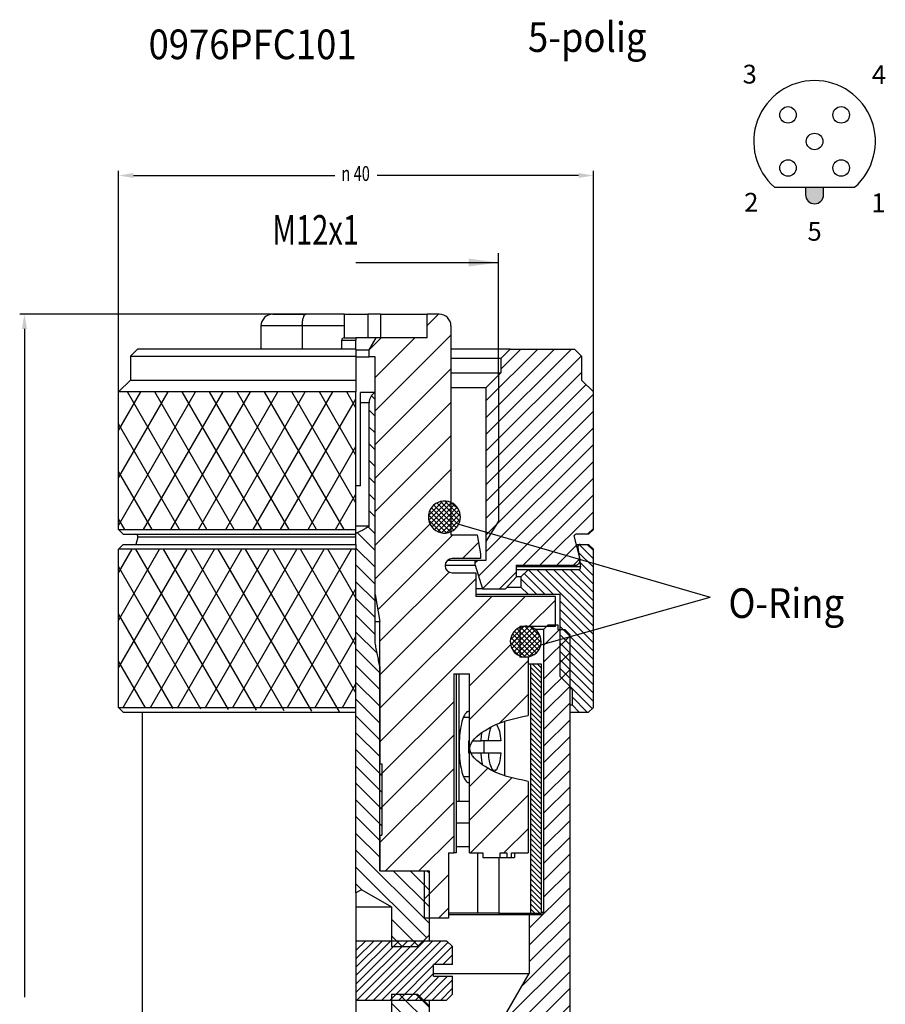
# Model space of a CAD drawing. Units: inches. Extents: x -204 to 6, y 22 to 286.
# Drawn here: x -122 to -49, y 203 to 286 of the extents above; entities that cross this region are included whole.
import ezdxf

# ---------------------------------------------------------------- set-up
doc = ezdxf.new("R2010")
doc.units = ezdxf.units.IN
doc.linetypes.add('DASHED', pattern=[15, 7, -8])
doc.layers.add('1', color=7, linetype='Continuous')
doc.styles.add('CONVERTER_1', font='txt.shx', dxfattribs={"width": 0.9})
doc.styles.add('CONVERTER_2', font='txt.shx', dxfattribs={"width": 0.72})
pattern_1 = [(315, (0, 0), (0.10606602, 0.10606602), [])]
pattern_2 = [(45, (0, 0), (-0.7071068, 0.7071068), [])]
pattern_3 = [(315, (0, 0), (0.3535534, 0.3535534), [])]

# ---------------------------------------------------------------- blocks, each defined once
blk = doc.blocks.new('O-RING-0621C08', base_point=(-42.95, 121.326))
at = {"linetype": 'Continuous'}
h = blk.add_hatch(dxfattribs=at)
h.set_pattern_fill('_USER', color=2, scale=0.15, angle=315, pattern_type=0)
h.set_pattern_definition(pattern_1)
edge = h.paths.add_edge_path()
edge.add_arc((-39.509, 116.967), 0.65, 270, 445.7392)
edge.add_arc((-39.509, 116.967), 0.65, 85.7392, 270)
at = {"color": 2, "linetype": 'DASHED'}
for p, q in [((-46.659, 117.615), (-46.659, 117.617)), ((-46.659, 117.472), (-46.659, 117.615)), ((-46.659, 117.272), (-46.659, 117.472)), ((-46.659, 116.915), (-46.659, 117.272)), ((-46.659, 116.317), (-46.659, 116.915))]:
    blk.add_line(p, q, dxfattribs=at)
at = {"color": 2, "linetype": 'Continuous'}
blk.add_line((-39.509, 116.317), (-39.759, 116.317), dxfattribs=at)
for start, end in [(85.7392, -90), (-90, 85.7392)]:
    blk.add_arc((-39.509, 116.967), 0.65, start, end, dxfattribs=at)
blk = doc.blocks.new('O-RING-062C12__5', base_point=(-44.657, 124.892))
at = {"linetype": 'Continuous'}
h = blk.add_hatch(dxfattribs=at)
h.set_pattern_fill('_USER', color=2, scale=0.15, angle=315, pattern_type=0)
h.set_pattern_definition(pattern_1)
edge = h.paths.add_edge_path()
edge.add_arc((-42.934, 122.215), 0.675, 294.0421, 425.9579)
edge.add_arc((-42.934, 122.215), 0.675, 65.9579, 294.0421)
at = {"color": 2, "linetype": 'DASHED'}
for p, q in [((-46.659, 121.765), (-46.659, 122.89)), ((-46.659, 121.689), (-46.659, 121.765)), ((-46.659, 121.552), (-46.659, 121.689)), ((-46.659, 121.54), (-46.659, 121.552))]:
    blk.add_line(p, q, dxfattribs=at)
at = {"color": 2, "linetype": 'Continuous'}
for start, end in [(65.9579, -65.9579), (-65.9579, 65.9579)]:
    blk.add_arc((-42.934, 122.215), 0.675, start, end, dxfattribs=at)
blk = doc.blocks.new('GEWINDESTIFT-0631C03-5', base_point=(-44.752, 106.272))
at = {"linetype": 'Continuous'}
h = blk.add_hatch(dxfattribs=at)
h.set_pattern_fill('_USER', color=2, scale=0.25, angle=45, pattern_type=0)
h.set_pattern_definition([(45, (0, 0), (-0.1767767, 0.1767767), [])])
h.paths.add_polyline_path([(-42.594, 104.115), (-42.594, 103.365), (-43.394, 103.365), (-43.394, 102.865), (-42.594, 102.865), (-42.594, 102.115), (-42.844, 101.865), (-46.659, 101.865), (-46.659, 104.365), (-42.844, 104.365)])
at = {"color": 2, "linetype": 'Continuous'}
for p, q in [((-46.659, 104.365), (-42.844, 104.365)), ((-42.594, 104.115), (-42.844, 104.365)), ((-42.594, 103.365), (-42.594, 104.115)), ((-42.594, 103.365), (-43.394, 103.365)), ((-43.394, 102.865), (-43.394, 103.365)), ((-43.394, 102.865), (-42.594, 102.865)), ((-42.594, 102.115), (-42.594, 102.865)), ((-42.594, 102.115), (-42.844, 101.865)), ((-46.659, 101.865), (-42.844, 101.865))]:
    blk.add_line(p, q, dxfattribs=at)
at = {"color": 2, "linetype": 'DASHED'}
blk.add_line((-46.659, 104.365), (-46.659, 101.865), dxfattribs=at)
blk = doc.blocks.new('GEWINDESTIFT-0621C10-3', base_point=(-41.588, 114.328))
at = {"color": 2, "linetype": 'Continuous'}
for p, q in [((-42.134, 113.782), (-41.871, 113.782)), ((-41.918, 112.782), (-41.871, 112.782)), ((-41.761, 112.782), (-41.388, 112.782)), ((-41.264, 112.782), (-41.388, 112.782)), ((-41.079, 112.782), (-41.264, 112.782)), ((-40.561, 112.782), (-41.079, 112.782)), ((-41.918, 112.282), (-41.871, 112.282)), ((-41.832, 112.282), (-41.388, 112.282)), ((-41.388, 112.282), (-41.264, 112.282)), ((-41.264, 112.282), (-41.079, 112.282)), ((-41.079, 112.282), (-40.561, 112.282)), ((-42.134, 111.282), (-41.871, 111.282)), ((-40.746, 111.571), (-40.809, 111.503))]:
    blk.add_line(p, q, dxfattribs=at)
for centre, start, end in [((-37.335, 112.532), 176.8776, -176.8776), ((-45.847, 112.532), -3.1224, 3.1224)]:
    blk.add_arc(centre, 4.59, start, end, dxfattribs=at)
for points in [[(-41.079, 112.782), (-41.039, 113.105), (-40.972, 113.355)], [(-40.722, 113.462), (-40.62, 113.195), (-40.561, 112.782)], [(-41.388, 112.782), (-41.374, 112.972), (-41.351, 113.151)], [(-41.324, 111.762), (-41.364, 112.007), (-41.388, 112.282)], [(-40.746, 111.571), (-40.852, 111.539), (-40.952, 111.663), (-41.032, 111.925), (-41.079, 112.282)], [(-40.561, 112.282), (-40.628, 111.835), (-40.746, 111.571)]]:
    blk.add_spline(points, degree=3, dxfattribs=at)
blk = doc.blocks.new('0621C20-ISOLIERH_LSE-22_09_03', base_point=(-42.759, 119.927))
at = {"linetype": 'Continuous'}
h = blk.add_hatch(dxfattribs=at)
h.set_pattern_fill('_USER', color=2, scale=0.15, angle=315, pattern_type=0)
h.set_pattern_definition(pattern_1)
h.paths.add_polyline_path([(-38.859, 116.027), (-39.309, 116.027), (-39.309, 105.527), (-38.859, 105.527)])
at = {"color": 2, "linetype": 'DASHED'}
for p, q in [((-46.659, 115.915), (-46.659, 116.027)), ((-46.659, 115.615), (-46.659, 115.915)), ((-46.659, 114.197), (-46.659, 115.615)), ((-46.659, 113.997), (-46.659, 114.197)), ((-46.66, 112.465), (-46.659, 113.85)), ((-46.659, 113.85), (-46.659, 113.997)), ((-46.659, 111.815), (-46.66, 112.465)), ((-46.659, 111.08), (-46.659, 111.815)), ((-46.659, 108.815), (-46.659, 111.08)), ((-46.659, 108.065), (-46.659, 108.815)), ((-46.659, 107.865), (-46.659, 108.065)), ((-46.659, 107.315), (-46.659, 107.865)), ((-46.659, 106.382), (-46.659, 107.315)), ((-46.659, 106.382), (-46.659, 105.527))]:
    blk.add_line(p, q, dxfattribs=at)
at = {"color": 2, "linetype": 'Continuous'}
for p, q in [((-39.409, 116.027), (-39.309, 116.027)), ((-39.309, 116.027), (-39.309, 105.527)), ((-39.309, 116.027), (-38.859, 116.027)), ((-38.859, 116.027), (-38.859, 105.527)), ((-41.871, 108.327), (-42.437, 108.327)), ((-41.533, 105.527), (-41.533, 108.065)), ((-40.645, 107.865), (-40.645, 105.527)), ((-41.533, 105.527), (-42.761, 105.527)), ((-40.645, 105.527), (-41.533, 105.527)), ((-40.645, 105.527), (-39.309, 105.527)), ((-39.309, 105.527), (-38.859, 105.527))]:
    blk.add_line(p, q, dxfattribs=at)
blk = doc.blocks.new('KONTAKTBUCHSE-0621C02-4__2', base_point=(-42.313, 115.615))
at = {"color": 2, "linetype": 'Continuous'}
for p, q in [((-42.313, 112.532), (-42.313, 115.615)), ((-42.313, 110.232), (-42.313, 112.532)), ((-42.313, 110.232), (-42.437, 110.232)), ((-41.871, 110.232), (-42.313, 110.232))]:
    blk.add_line(p, q, dxfattribs=at)
for points in [[(-42.023, 113.973), (-42.14, 113.767), (-42.232, 113.433), (-42.292, 113.007), (-42.313, 112.532)], [(-41.871, 114.024), (-41.947, 114.026), (-42.023, 113.973)], [(-42.313, 112.532), (-42.292, 112.056), (-42.232, 111.63), (-42.14, 111.297), (-42.023, 111.091)], [(-42.023, 111.091), (-41.947, 111.038), (-41.871, 111.04)]]:
    blk.add_spline(points, degree=3, dxfattribs=at)
blk = doc.blocks.new('KONTAKTBUCHSE-0621C02-5__3', base_point=(-46.164, 127.776))
at = {"linetype": 'Continuous'}
h = blk.add_hatch(dxfattribs=at)
h.set_pattern_fill('_USER', color=2, scale=0.5, angle=315, pattern_type=0)
h.set_pattern_definition(pattern_3)
edge = h.paths.add_edge_path()
edge.add_line((-46.66, 112.465), (-46.659, 113.85))
edge.add_line((-46.659, 113.85), (-46.659, 113.997))
edge.add_line((-46.659, 113.997), (-46.659, 114.197))
edge.add_line((-46.659, 114.197), (-46.659, 115.615))
edge.add_line((-46.659, 115.615), (-46.659, 115.915))
edge.add_line((-46.659, 115.915), (-46.659, 116.027))
edge.add_line((-46.659, 116.027), (-46.659, 116.315))
edge.add_line((-46.659, 116.315), (-46.659, 116.317))
edge.add_line((-46.659, 116.317), (-46.659, 116.915))
edge.add_line((-46.659, 116.915), (-46.659, 117.272))
edge.add_line((-46.659, 117.272), (-46.659, 117.472))
edge.add_line((-46.659, 117.472), (-46.659, 117.615))
edge.add_line((-46.659, 117.615), (-46.659, 117.617))
edge.add_line((-46.659, 117.617), (-46.659, 117.672))
edge.add_line((-46.659, 117.672), (-46.659, 118.865))
edge.add_line((-46.659, 118.865), (-46.659, 118.965))
edge.add_line((-46.659, 118.965), (-46.659, 119.188))
edge.add_line((-46.659, 119.188), (-46.659, 119.688))
edge.add_line((-46.659, 119.688), (-46.659, 119.865))
edge.add_line((-46.659, 119.865), (-46.659, 120.188))
edge.add_line((-46.659, 120.188), (-46.659, 120.44))
edge.add_line((-46.659, 120.44), (-46.659, 120.465))
edge.add_line((-46.659, 120.465), (-46.659, 120.665))
edge.add_line((-46.659, 120.665), (-46.659, 120.863))
edge.add_line((-46.659, 120.863), (-46.659, 120.949))
edge.add_line((-46.659, 120.949), (-46.659, 121.063))
edge.add_line((-46.659, 121.063), (-46.659, 121.363))
edge.add_line((-46.659, 121.363), (-46.659, 121.465))
edge.add_line((-46.659, 121.465), (-46.659, 121.489))
edge.add_line((-46.659, 121.489), (-46.659, 121.52))
edge.add_line((-46.659, 121.52), (-46.659, 121.54))
edge.add_line((-46.659, 121.54), (-46.659, 121.552))
edge.add_spline(control_points=[(-46.659, 121.552), (-46.651, 121.552), (-46.633, 121.551), (-46.603, 121.56), (-46.562, 121.576), (-46.512, 121.602), (-46.448, 121.637), (-46.364, 121.683), (-46.247, 121.75), (-46.157, 121.802), (-46.104, 121.832)], knot_values=[0, 0, 0, 0, 0.024595, 0.052248, 0.094414, 0.1563, 0.222086, 0.312691, 0.44284, 0.625384, 0.625384, 0.625384, 0.625384], degree=3, periodic=0)
edge.add_line((-46.104, 121.832), (-46.104, 127.032))
edge.add_arc((-45.604, 127.031), 0.5, 119.8812, 179.9615, ccw=False)
edge.add_line((-45.853, 127.465), (-45.853, 116.915))
edge.add_spline(control_points=[(-45.853, 116.915), (-45.837, 116.834), (-45.803, 116.667), (-45.754, 116.419), (-45.703, 116.167), (-45.67, 116), (-45.653, 115.915)], knot_values=[0, 0, 0, 0, 0.247428, 0.509953, 0.758181, 1.019906, 1.019906, 1.019906, 1.019906], degree=3, periodic=0)
edge.add_line((-45.653, 115.915), (-45.653, 111.815))
edge.add_line((-45.653, 111.815), (-45.567, 111.815))
edge.add_line((-45.567, 111.815), (-45.567, 108.815))
edge.add_line((-45.567, 108.815), (-45.653, 108.815))
edge.add_line((-45.653, 108.815), (-45.653, 107.315))
edge.add_line((-45.653, 107.315), (-45.649, 107.315))
edge.add_line((-45.649, 107.315), (-43.862, 107.315))
edge.add_line((-43.862, 107.315), (-43.771, 107.315))
edge.add_line((-43.771, 107.315), (-43.569, 107.315))
edge.add_line((-43.569, 107.315), (-43.569, 105.315))
edge.add_line((-43.569, 105.315), (-43.569, 104.615))
edge.add_line((-43.569, 104.615), (-44.069, 104.115))
edge.add_line((-44.069, 104.115), (-45.169, 104.115))
edge.add_line((-45.169, 104.115), (-45.169, 105.799))
edge.add_line((-45.169, 105.799), (-46.409, 106.515))
edge.add_line((-46.409, 106.515), (-46.429, 106.515))
edge.add_line((-46.429, 106.515), (-46.659, 106.382))
edge.add_line((-46.659, 106.382), (-46.659, 107.315))
edge.add_line((-46.659, 107.315), (-46.659, 107.865))
edge.add_line((-46.659, 107.865), (-46.659, 108.065))
edge.add_line((-46.659, 108.065), (-46.659, 108.815))
edge.add_line((-46.659, 108.815), (-46.659, 111.08))
edge.add_line((-46.659, 111.08), (-46.659, 111.815))
edge.add_line((-46.659, 111.815), (-46.66, 112.465))
h = blk.add_hatch(dxfattribs=at)
h.set_pattern_fill('_USER', color=2, scale=0.5, angle=315, pattern_type=0)
h.set_pattern_definition(pattern_3)
h.paths.add_polyline_path([(-44.069, 102.115), (-45.169, 102.115), (-45.169, 101.334), (-44.869, 100.815), (-43.569, 100.815), (-43.569, 101.615)])
at = {"color": 2, "linetype": 'Continuous'}
for p, q in [((-46.475, 127.032), (-46.475, 127.465)), ((-45.853, 127.465), (-46.475, 127.465)), ((-45.853, 116.915), (-45.853, 127.465)), ((-46.104, 127.032), (-46.475, 127.032)), ((-46.475, 123.532), (-46.475, 127.032)), ((-46.104, 121.832), (-46.104, 127.032)), ((-46.475, 123.532), (-46.659, 123.532)), ((-46.104, 121.832), (-46.659, 121.832)), ((-45.653, 115.915), (-45.653, 111.815)), ((-45.653, 111.815), (-45.567, 111.815)), ((-45.567, 111.815), (-45.567, 108.815)), ((-45.653, 108.815), (-45.653, 107.315)), ((-45.653, 108.815), (-45.567, 108.815)), ((-45.653, 107.315), (-45.649, 107.315)), ((-45.649, 107.315), (-43.862, 107.315)), ((-43.862, 107.315), (-43.771, 107.315)), ((-43.771, 107.315), (-43.569, 107.315)), ((-43.569, 105.315), (-43.569, 107.315)), ((-46.429, 106.515), (-46.659, 106.382)), ((-46.429, 106.515), (-46.409, 106.515)), ((-46.409, 106.515), (-45.169, 105.799)), ((-46.659, 105.799), (-46.419, 105.799)), ((-46.419, 105.799), (-45.169, 105.799)), ((-45.169, 105.799), (-45.169, 104.115)), ((-43.569, 104.615), (-43.569, 105.315)), ((-44.069, 104.115), (-43.569, 104.615)), ((-43.569, 104.365), (-43.569, 104.615)), ((-45.169, 104.115), (-44.069, 104.115)), ((-45.169, 102.115), (-44.069, 102.115)), ((-45.169, 102.115), (-45.169, 101.334)), ((-44.069, 102.115), (-43.569, 101.615)), ((-43.569, 101.615), (-43.569, 101.865)), ((-46.659, 101.334), (-46.419, 101.334)), ((-46.419, 101.334), (-45.169, 101.334)), ((-45.169, 101.334), (-44.869, 100.815)), ((-43.569, 100.815), (-43.569, 101.615)), ((-46.659, 100.815), (-46.419, 100.815)), ((-46.419, 100.815), (-44.869, 100.815)), ((-44.869, 100.815), (-43.569, 100.815))]:
    blk.add_line(p, q, dxfattribs=at)
at = {"color": 2, "linetype": 'DASHED'}
for p, q in [((-46.659, 122.89), (-46.659, 123.532)), ((-46.659, 121.765), (-46.659, 122.89)), ((-46.659, 121.689), (-46.659, 121.765)), ((-46.659, 121.552), (-46.659, 121.689)), ((-46.659, 121.54), (-46.659, 121.552)), ((-46.659, 121.52), (-46.659, 121.54)), ((-46.659, 121.489), (-46.659, 121.52)), ((-46.659, 121.465), (-46.659, 121.489)), ((-46.659, 121.363), (-46.659, 121.465)), ((-46.659, 121.063), (-46.659, 121.363)), ((-46.659, 121.063), (-46.659, 120.949)), ((-46.659, 120.949), (-46.659, 120.863)), ((-46.659, 120.665), (-46.659, 120.863)), ((-46.659, 120.465), (-46.659, 120.665)), ((-46.659, 120.44), (-46.659, 120.465)), ((-46.659, 120.188), (-46.659, 120.44)), ((-46.659, 119.865), (-46.659, 120.188)), ((-46.659, 119.688), (-46.659, 119.865)), ((-46.659, 119.188), (-46.659, 119.688)), ((-46.659, 118.965), (-46.659, 119.188)), ((-46.659, 118.865), (-46.659, 118.965)), ((-46.659, 117.672), (-46.659, 118.865)), ((-46.659, 117.617), (-46.659, 117.672)), ((-46.659, 117.615), (-46.659, 117.617)), ((-46.659, 117.472), (-46.659, 117.615)), ((-46.659, 117.272), (-46.659, 117.472)), ((-46.659, 116.915), (-46.659, 117.272)), ((-46.659, 116.317), (-46.659, 116.915)), ((-46.659, 116.315), (-46.659, 116.317)), ((-46.659, 116.027), (-46.659, 116.315)), ((-46.659, 115.915), (-46.659, 116.027)), ((-46.659, 115.615), (-46.659, 115.915)), ((-46.659, 114.197), (-46.659, 115.615)), ((-46.659, 113.997), (-46.659, 114.197)), ((-46.66, 112.465), (-46.659, 113.85)), ((-46.659, 113.85), (-46.659, 113.997)), ((-46.659, 111.815), (-46.66, 112.465)), ((-46.659, 111.08), (-46.659, 111.815)), ((-46.659, 108.815), (-46.659, 111.08)), ((-46.659, 108.065), (-46.659, 108.815)), ((-46.659, 107.865), (-46.659, 108.065)), ((-46.659, 107.315), (-46.659, 107.865)), ((-46.659, 106.382), (-46.659, 107.315)), ((-46.659, 106.382), (-46.659, 105.527)), ((-46.659, 105.527), (-46.659, 105.315)), ((-46.659, 105.315), (-46.659, 104.365)), ((-46.659, 104.365), (-46.659, 101.865)), ((-46.659, 101.865), (-46.659, 100.997)), ((-46.659, 100.997), (-46.659, 100.815))]:
    blk.add_line(p, q, dxfattribs=at)
at = {"color": 2, "linetype": 'Continuous'}
blk.add_arc((-45.604, 127.031), 0.5, 119.8812, 179.9615, dxfattribs=at)
for points in [[(-46.659, 121.552), (-46.635, 121.552), (-46.608, 121.559), (-46.569, 121.574), (-46.513, 121.602), (-46.455, 121.633), (-46.376, 121.677), (-46.263, 121.741), (-46.104, 121.832)], [(-45.653, 115.915), (-45.704, 116.171), (-45.753, 116.415), (-45.804, 116.672), (-45.853, 116.915)]]:
    blk.add_spline(points, degree=3, dxfattribs=at)

msp = doc.modelspace()

# ---------------------------------------------------------------- hatches: boundary and pattern name
at = {"linetype": 'Continuous'}
h = msp.add_hatch(dxfattribs=at)
h.set_pattern_fill('_USER', scale=2, angle=45, pattern_type=0)
h.set_pattern_definition([(45, (0, 0), (-1.414214, 1.414214), [])])
edge = h.paths.add_edge_path()
edge.add_line((-86.318, 261.53), (-87.318, 261.53))
edge.add_line((-87.318, 261.53), (-87.318, 259.53))
edge.add_line((-87.318, 259.53), (-91.247, 259.53))
edge.add_line((-91.247, 259.53), (-91.618, 259.53))
edge.add_line((-91.618, 259.53), (-92.218, 258.53))
edge.add_line((-92.218, 258.53), (-92.218, 257.93))
edge.add_line((-92.218, 257.93), (-91.698, 257.93))
edge.add_line((-91.698, 257.93), (-91.698, 237.898))
edge.add_line((-91.698, 237.898), (-91.298, 235.63))
edge.add_line((-91.298, 235.63), (-91.298, 214.63))
edge.add_line((-91.298, 214.63), (-87.725, 214.63))
edge.add_line((-87.725, 214.63), (-87.542, 214.63))
edge.add_line((-87.542, 214.63), (-87.542, 210.63))
edge.add_line((-87.542, 210.63), (-87.137, 210.63))
edge.add_line((-87.137, 210.63), (-85.523, 210.63))
edge.add_line((-85.523, 210.63), (-85.523, 216.13))
edge.add_line((-85.523, 216.13), (-85.088, 216.13))
edge.add_line((-85.088, 216.13), (-85.088, 231.23))
edge.add_line((-85.088, 231.23), (-84.874, 231.23))
edge.add_line((-84.874, 231.23), (-83.742, 231.23))
edge.add_line((-83.742, 231.23), (-83.742, 216.13))
edge.add_line((-83.742, 216.13), (-82.624, 216.13))
edge.add_line((-82.624, 216.13), (-82.624, 215.73))
edge.add_line((-82.624, 215.73), (-81.185, 215.73))
edge.add_line((-81.185, 215.73), (-81.185, 216.13))
edge.add_line((-81.185, 216.13), (-80.605, 216.13))
edge.add_line((-80.605, 216.13), (-80.605, 215.73))
edge.add_line((-80.605, 215.73), (-80.217, 215.73))
edge.add_line((-80.217, 215.73), (-80.217, 216.13))
edge.add_line((-80.217, 216.13), (-79.952, 216.13))
edge.add_line((-79.952, 216.13), (-78.818, 216.13))
edge.add_line((-78.818, 216.13), (-78.818, 222.16))
edge.add_spline(control_points=[(-78.818, 222.16), (-80.018, 222.39), (-81.841, 222.741), (-84.384, 224.93), (-81.841, 227.118), (-80.018, 227.469), (-78.818, 227.699)], knot_values=[0, 0, 0, 0, 1.918527, 2.916327, 3.914128, 5.832655, 5.832655, 5.832655, 5.832655], degree=3, periodic=0)
edge.add_line((-78.818, 227.699), (-78.818, 232.63))
edge.add_line((-78.818, 232.63), (-79.518, 232.63))
edge.add_line((-79.518, 232.63), (-79.518, 235.23))
edge.add_line((-79.518, 235.23), (-78.922, 235.23))
edge.add_line((-78.922, 235.23), (-76.518, 235.23))
edge.add_line((-76.518, 235.23), (-76.518, 235.344))
edge.add_line((-76.518, 235.344), (-76.518, 237.73))
edge.add_line((-76.518, 237.73), (-83.218, 237.73))
edge.add_line((-83.218, 237.73), (-83.218, 239.73))
edge.add_line((-83.218, 239.73), (-85.218, 239.73))
edge.add_arc((-85.218, 240.33), 0.6, 90, 270, ccw=False)
edge.add_line((-85.218, 240.93), (-82.818, 240.93))
edge.add_line((-82.818, 240.93), (-82.818, 241.33))
edge.add_line((-82.818, 241.33), (-83.118, 242.93))
edge.add_line((-83.118, 242.93), (-85.318, 242.93))
edge.add_line((-85.318, 242.93), (-85.318, 243.197))
edge.add_line((-85.318, 243.197), (-85.318, 245.662))
edge.add_line((-85.318, 245.662), (-85.318, 260.53))
edge.add_arc((-86.318, 260.53), 1, 0, 90)
h = msp.add_hatch(dxfattribs=at)
h.set_pattern_fill('_USER', angle=45, pattern_type=0)
h.set_pattern_definition(pattern_2)
edge = h.paths.add_edge_path()
edge.add_line((-73.318, 243.377), (-73.318, 254.977))
edge.add_line((-73.318, 254.977), (-74.318, 255.977))
edge.add_line((-74.318, 255.977), (-74.318, 257.977))
edge.add_line((-74.318, 257.977), (-74.918, 258.577))
edge.add_line((-74.918, 258.577), (-80.318, 258.577))
edge.add_line((-80.318, 258.577), (-81.118, 257.777))
edge.add_line((-81.118, 257.777), (-81.118, 256.577))
edge.add_line((-81.118, 256.577), (-82.368, 255.327))
edge.add_line((-82.368, 255.327), (-82.368, 240.777))
edge.add_line((-82.368, 240.777), (-83.268, 240.777))
edge.add_line((-83.268, 240.777), (-83.268, 240.377))
edge.add_line((-83.268, 240.377), (-82.668, 238.377))
edge.add_line((-82.668, 238.377), (-80.718, 238.377))
edge.add_line((-80.718, 238.377), (-79.818, 239.377))
edge.add_line((-79.818, 239.377), (-79.818, 240.377))
edge.add_line((-79.818, 240.377), (-74.843, 240.377))
edge.add_arc((-74.843, 240.777), 0.4, 270, 375)
edge.add_line((-74.456, 240.88), (-74.951, 242.726))
edge.add_arc((-74.758, 242.777), 0.2, 90, 195, ccw=False)
edge.add_line((-74.758, 242.977), (-73.718, 242.977))
edge.add_line((-73.718, 242.977), (-73.318, 243.377))
h = msp.add_hatch(dxfattribs=at)
h.set_pattern_fill('_USER', scale=0.5, angle=315, pattern_type=0)
h.set_pattern_definition(pattern_3)
edge = h.paths.add_edge_path()
edge.add_line((-73.318, 228.394), (-73.318, 241.726))
edge.add_line((-73.318, 241.726), (-73.718, 242.126))
edge.add_line((-73.718, 242.126), (-74.436, 242.126))
edge.add_arc((-74.436, 241.926), 0.2, 90, 188)
edge.add_line((-74.634, 241.898), (-74.399, 240.222))
edge.add_arc((-74.597, 240.194), 0.2, -90, 8, ccw=False)
edge.add_line((-74.597, 239.994), (-78.818, 239.994))
edge.add_line((-78.818, 239.994), (-79.418, 239.394))
edge.add_line((-79.418, 239.394), (-79.418, 238.53))
edge.add_line((-79.418, 238.53), (-78.818, 237.93))
edge.add_line((-78.818, 237.93), (-76.118, 237.93))
edge.add_line((-76.118, 237.93), (-76.118, 230.994))
edge.add_line((-76.118, 230.994), (-75.118, 229.994))
edge.add_line((-75.118, 229.994), (-75.118, 228.594))
edge.add_line((-75.118, 228.594), (-74.518, 227.994))
edge.add_line((-74.518, 227.994), (-73.718, 227.994))
edge.add_line((-73.718, 227.994), (-73.318, 228.394))
h = msp.add_hatch(dxfattribs=at)
h.set_pattern_fill('_USER', angle=45, pattern_type=0)
h.set_pattern_definition(pattern_2)
edge = h.paths.add_edge_path()
edge.add_arc((-80.518, 182.235), 0.2, 0, 90)
edge.add_line((-80.518, 182.435), (-80.787, 182.435))
edge.add_line((-80.787, 182.435), (-81.018, 182.835))
edge.add_line((-81.018, 182.835), (-81.018, 201.994))
edge.add_line((-81.018, 201.994), (-78.718, 205.978))
edge.add_line((-78.718, 205.978), (-78.718, 210.944))
edge.add_line((-78.718, 210.944), (-77.718, 210.944))
edge.add_arc((-77.718, 211.144), 0.2, 270, 360)
edge.add_line((-77.518, 211.144), (-77.518, 234.944))
edge.add_line((-77.518, 234.944), (-77.118, 235.344))
edge.add_line((-77.118, 235.344), (-76.518, 235.344))
edge.add_line((-76.518, 235.344), (-76.318, 235.344))
edge.add_line((-76.318, 235.344), (-76.318, 234.944))
edge.add_line((-76.318, 234.944), (-75.718, 234.944))
edge.add_line((-75.718, 234.944), (-75.318, 234.544))
edge.add_line((-75.318, 234.544), (-75.318, 166.715))
edge.add_line((-75.318, 166.715), (-75.318, 163.235))
edge.add_line((-75.318, 163.235), (-75.718, 162.835))
edge.add_line((-75.718, 162.835), (-76.318, 162.835))
edge.add_line((-76.318, 162.835), (-76.318, 162.435))
edge.add_line((-76.318, 162.435), (-77.718, 162.435))
edge.add_line((-77.718, 162.435), (-78.118, 162.835))
edge.add_line((-78.118, 162.835), (-78.118, 167.235))
edge.add_line((-78.118, 167.235), (-80.318, 171.046))
edge.add_line((-80.318, 171.046), (-80.318, 182.235))
at = {"layer": '1', "linetype": 'Continuous'}
h = msp.add_hatch(color=7, dxfattribs=at)
edge = h.paths.add_edge_path()
edge.add_line((-53.928, 271.587), (-53.928, 272.219))
edge.add_line((-53.928, 272.219), (-55.447, 272.219))
edge.add_line((-55.447, 272.219), (-55.447, 271.587))
edge.add_arc((-54.688, 271.587), 0.759, 180, 360)

# ---------------------------------------------------------------- linework, layer by layer
at = {"color": 7, "linetype": 'Continuous'}
for p, q in [((-100.318, 261.53), (-97.518, 261.53)), ((-94.318, 261.53), (-97.518, 261.53)), ((-94.318, 261.53), (-94.318, 260.53)), ((-94.318, 261.53), (-92.318, 261.53)), ((-91.247, 261.53), (-92.318, 261.53)), ((-92.318, 261.53), (-92.318, 259.53)), ((-91.247, 261.53), (-91.247, 259.53)), ((-91.247, 261.53), (-87.318, 261.53)), ((-87.318, 259.53), (-87.318, 261.53)), ((-86.318, 261.53), (-87.318, 261.53)), ((-101.318, 260.53), (-101.318, 258.577)), ((-97.839, 260.53), (-97.839, 258.577)), ((-94.318, 260.53), (-94.318, 259.53)), ((-85.318, 260.53), (-85.318, 245.662)), ((-94.518, 259.33), (-93.318, 259.33)), ((-94.518, 258.577), (-94.518, 259.33)), ((-94.318, 259.53), (-93.318, 259.53)), ((-92.318, 259.53), (-93.318, 259.53)), ((-93.318, 258.577), (-93.318, 259.33)), ((-91.618, 259.53), (-92.318, 259.53)), ((-92.218, 258.53), (-91.618, 259.53)), ((-91.247, 259.53), (-91.618, 259.53)), ((-87.318, 259.53), (-91.247, 259.53)), ((-111.718, 258.577), (-112.318, 257.977)), ((-93.318, 258.577), (-111.718, 258.577)), ((-93.318, 258.577), (-93.318, 257.977)), ((-93.318, 258.53), (-92.218, 258.53)), ((-92.218, 257.93), (-92.218, 258.53)), ((-80.318, 258.577), (-85.318, 258.577)), ((-81.118, 257.777), (-80.318, 258.577)), ((-80.318, 258.577), (-74.918, 258.577)), ((-74.918, 258.577), (-74.318, 257.977)), ((-112.318, 257.977), (-93.318, 257.977)), ((-112.318, 257.977), (-112.318, 255.977)), ((-93.318, 257.977), (-93.318, 255.977)), ((-93.318, 257.93), (-92.218, 257.93)), ((-91.698, 257.93), (-92.218, 257.93)), ((-91.698, 237.898), (-91.698, 257.93)), ((-81.118, 257.777), (-85.318, 257.777)), ((-81.118, 257.777), (-81.118, 256.577)), ((-74.318, 257.977), (-74.318, 255.977)), ((-85.318, 256.577), (-81.118, 256.577)), ((-82.368, 255.327), (-81.118, 256.577)), ((-112.318, 255.977), (-113.318, 254.977)), ((-112.318, 255.977), (-93.318, 255.977)), ((-93.318, 255.977), (-93.318, 254.977)), ((-74.318, 255.977), (-73.318, 254.977)), ((-93.318, 254.977), (-113.318, 254.977)), ((-113.318, 243.377), (-113.318, 254.977)), ((-93.318, 247.064), (-93.318, 254.977)), ((-82.368, 255.327), (-85.318, 255.327)), ((-82.368, 255.327), (-82.368, 240.777)), ((-73.318, 243.377), (-73.318, 254.977)), ((-93.318, 245.78), (-93.318, 247.064)), ((-93.318, 243.53), (-93.318, 245.78)), ((-85.318, 245.662), (-85.318, 243.197)), ((-113.318, 243.377), (-93.318, 243.377)), ((-112.918, 242.977), (-113.318, 243.377)), ((-93.318, 243.377), (-93.318, 243.53)), ((-93.318, 243.103), (-93.318, 243.377)), ((-93.318, 243.08), (-93.318, 243.103)), ((-85.318, 243.197), (-85.318, 242.93)), ((-73.718, 242.977), (-73.318, 243.377)), ((-112.918, 242.977), (-111.879, 242.977)), ((-111.879, 242.977), (-93.318, 242.977)), ((-111.686, 242.726), (-111.847, 242.126)), ((-93.318, 242.726), (-111.686, 242.726)), ((-93.318, 243.04), (-93.318, 243.08)), ((-93.318, 242.977), (-93.318, 243.04)), ((-93.318, 242.93), (-93.318, 242.977)), ((-93.318, 242.726), (-93.318, 242.93)), ((-93.318, 242.126), (-93.318, 242.726)), ((-85.318, 242.93), (-83.118, 242.93)), ((-83.118, 242.93), (-82.818, 241.33)), ((-74.951, 242.726), (-74.456, 240.88)), ((-73.718, 242.977), (-74.758, 242.977)), ((-112.918, 242.126), (-113.318, 241.726)), ((-100.972, 241.726), (-113.318, 241.726)), ((-113.318, 228.394), (-113.318, 241.726)), ((-112.918, 242.126), (-93.318, 242.126)), ((-93.318, 241.726), (-100.972, 241.726)), ((-93.318, 242.126), (-93.318, 241.898)), ((-93.318, 241.898), (-93.318, 241.726)), ((-93.318, 241.33), (-93.318, 241.726)), ((-74.79, 242.126), (-74.436, 242.126)), ((-74.729, 241.898), (-74.634, 241.898)), ((-74.634, 241.898), (-74.399, 240.222)), ((-74.436, 242.126), (-73.718, 242.126)), ((-73.718, 242.126), (-73.318, 241.726)), ((-73.318, 228.394), (-73.318, 241.726)), ((-93.318, 240.93), (-93.318, 241.33)), ((-93.318, 240.88), (-93.318, 240.93)), ((-93.318, 240.377), (-93.318, 240.88)), ((-83.268, 240.777), (-85.618, 240.777)), ((-82.818, 240.93), (-85.218, 240.93)), ((-82.368, 240.777), (-83.268, 240.777)), ((-83.268, 240.377), (-83.268, 240.777)), ((-82.818, 241.33), (-82.818, 240.93)), ((-93.318, 239.73), (-93.318, 240.377)), ((-85.817, 240.377), (-83.268, 240.377)), ((-83.268, 240.377), (-82.668, 238.377)), ((-79.818, 240.377), (-79.818, 239.377)), ((-79.818, 240.377), (-74.843, 240.377)), ((-74.399, 240.222), (-79.818, 240.222)), ((-78.818, 239.994), (-79.818, 239.994)), ((-79.418, 239.394), (-78.818, 239.994)), ((-74.597, 239.994), (-78.818, 239.994)), ((-93.318, 239.377), (-93.318, 239.73)), ((-93.318, 238.377), (-93.318, 239.377)), ((-85.218, 239.73), (-83.218, 239.73)), ((-83.218, 239.73), (-83.218, 237.73)), ((-80.718, 238.377), (-79.818, 239.377)), ((-79.418, 239.394), (-79.818, 239.394)), ((-79.418, 239.394), (-79.418, 238.53)), ((-93.318, 237.93), (-93.318, 238.377)), ((-82.668, 238.377), (-83.218, 238.377)), ((-82.668, 238.377), (-80.718, 238.377)), ((-80.581, 238.53), (-79.418, 238.53)), ((-79.418, 238.53), (-78.818, 237.93)), ((-93.318, 237.73), (-93.318, 237.93)), ((-93.318, 235.344), (-93.318, 237.73)), ((-91.706, 237.898), (-91.698, 237.898)), ((-91.698, 237.898), (-91.298, 235.63)), ((-83.218, 237.93), (-78.818, 237.93)), ((-76.518, 237.73), (-83.218, 237.73)), ((-78.818, 237.93), (-76.118, 237.93)), ((-76.518, 235.344), (-76.518, 237.73)), ((-76.118, 230.994), (-76.118, 237.93)), ((-91.706, 235.63), (-91.298, 235.63)), ((-91.298, 214.63), (-91.298, 235.63)), ((-93.318, 235.233), (-93.318, 235.344)), ((-93.318, 235.23), (-93.318, 235.233)), ((-93.318, 234.944), (-93.318, 235.23)), ((-93.318, 234.544), (-93.318, 234.944)), ((-79.518, 235.23), (-78.922, 235.23)), ((-79.518, 235.23), (-79.518, 232.63)), ((-78.922, 235.23), (-76.518, 235.23)), ((-77.518, 234.944), (-78.201, 234.944)), ((-77.518, 234.944), (-77.118, 235.344)), ((-77.518, 234.944), (-77.518, 211.144)), ((-77.118, 235.344), (-76.518, 235.344)), ((-76.518, 235.23), (-76.518, 235.344)), ((-76.518, 235.344), (-76.318, 235.344)), ((-76.318, 235.344), (-76.318, 234.944)), ((-76.318, 234.944), (-75.718, 234.944)), ((-75.718, 234.944), (-75.318, 234.544)), ((-93.318, 233.83), (-93.318, 234.544)), ((-75.318, 234.544), (-75.318, 166.715)), ((-93.318, 232.633), (-93.318, 233.83)), ((-93.318, 232.63), (-93.318, 232.633)), ((-93.318, 232.054), (-93.318, 232.63)), ((-78.818, 232.63), (-79.518, 232.63)), ((-78.818, 232.63), (-78.818, 227.699)), ((-93.318, 231.83), (-93.318, 232.054)), ((-93.318, 231.23), (-93.318, 231.83)), ((-93.318, 228.394), (-93.318, 231.23)), ((-85.088, 231.23), (-85.088, 216.13)), ((-85.088, 231.23), (-84.874, 231.23)), ((-84.874, 231.23), (-84.874, 216.13)), ((-84.874, 231.23), (-83.742, 231.23)), ((-83.742, 216.13), (-83.742, 231.23)), ((-76.118, 230.994), (-75.118, 229.994)), ((-75.318, 229.994), (-75.118, 229.994)), ((-75.118, 229.994), (-75.118, 228.594)), ((-113.318, 228.394), (-93.318, 228.394)), ((-112.918, 227.994), (-113.318, 228.394)), ((-93.318, 227.994), (-93.318, 228.394)), ((-75.318, 228.594), (-75.118, 228.594)), ((-75.118, 228.594), (-74.518, 227.994)), ((-73.718, 227.994), (-73.318, 228.394)), ((-112.918, 227.994), (-93.318, 227.994)), ((-111.318, 227.994), (-111.318, 168.715)), ((-93.32, 224.93), (-93.319, 227.699)), ((-93.319, 227.699), (-93.318, 227.994)), ((-75.318, 227.994), (-74.518, 227.994)), ((-74.518, 227.994), (-73.718, 227.994)), ((-80.816, 227.153), (-80.816, 222.706)), ((-93.318, 223.63), (-93.32, 224.93)), ((-93.319, 222.16), (-93.318, 223.63)), ((-93.318, 217.63), (-93.319, 222.16)), ((-78.818, 222.16), (-78.818, 216.13)), ((-83.742, 218.63), (-84.874, 218.63)), ((-93.318, 216.13), (-93.318, 217.63)), ((-93.318, 215.73), (-93.318, 216.13)), ((-93.318, 214.63), (-93.318, 215.73)), ((-85.523, 216.13), (-85.523, 210.63)), ((-85.523, 216.13), (-85.088, 216.13)), ((-84.874, 216.13), (-85.088, 216.13)), ((-83.742, 216.13), (-82.624, 216.13)), ((-82.624, 216.13), (-82.624, 215.73)), ((-82.624, 215.73), (-81.185, 215.73)), ((-81.185, 215.73), (-81.185, 216.13)), ((-81.185, 216.13), (-80.605, 216.13)), ((-81.185, 215.73), (-80.605, 215.73)), ((-80.605, 216.13), (-80.605, 215.73)), ((-80.605, 215.73), (-80.217, 215.73)), ((-80.217, 215.73), (-80.217, 216.13)), ((-80.217, 216.13), (-79.952, 216.13)), ((-80.217, 215.73), (-79.952, 215.73)), ((-79.952, 216.13), (-79.952, 215.73)), ((-79.952, 216.13), (-78.818, 216.13)), ((-93.318, 212.763), (-93.318, 214.63)), ((-91.298, 214.63), (-87.725, 214.63)), ((-87.725, 214.63), (-87.542, 214.63)), ((-87.542, 210.63), (-87.542, 214.63)), ((-93.318, 212.763), (-93.318, 211.054)), ((-93.318, 211.054), (-93.318, 210.63)), ((-85.523, 210.944), (-78.718, 210.944)), ((-78.718, 210.944), (-77.718, 210.944)), ((-78.718, 210.944), (-78.718, 205.978)), ((-77.718, 211.144), (-77.518, 211.144)), ((-93.318, 210.63), (-93.318, 208.73)), ((-87.137, 210.63), (-87.542, 210.63)), ((-85.523, 210.63), (-87.137, 210.63)), ((-93.318, 208.73), (-93.318, 203.73)), ((-86.788, 205.978), (-78.718, 205.978)), ((-81.018, 201.994), (-78.718, 205.978)), ((-93.318, 203.73), (-93.318, 201.994))]:
    msp.add_line(p, q, dxfattribs=at)
at = {"color": 7, "linetype": 'DASHED'}
for p, q in [((-93.318, 258.577), (-93.318, 257.977)), ((-93.318, 257.977), (-93.318, 255.977)), ((-93.318, 255.977), (-93.318, 254.977)), ((-93.318, 247.064), (-93.318, 254.977)), ((-93.318, 245.78), (-93.318, 247.064)), ((-93.318, 243.53), (-93.318, 245.78)), ((-93.318, 243.377), (-93.318, 243.53)), ((-93.318, 243.103), (-93.318, 243.377)), ((-93.318, 243.08), (-93.318, 243.103)), ((-93.318, 243.04), (-93.318, 243.08)), ((-93.318, 242.977), (-93.318, 243.04)), ((-93.318, 242.93), (-93.318, 242.977)), ((-93.318, 242.726), (-93.318, 242.93)), ((-93.318, 242.126), (-93.318, 242.726)), ((-93.318, 242.126), (-93.318, 241.898)), ((-93.318, 242.126), (-93.318, 241.898)), ((-93.318, 241.898), (-93.318, 241.726)), ((-93.318, 241.898), (-93.318, 241.726)), ((-93.318, 241.33), (-93.318, 241.726)), ((-93.318, 241.33), (-93.318, 241.726)), ((-93.318, 240.93), (-93.318, 241.33)), ((-93.318, 240.93), (-93.318, 241.33)), ((-93.318, 240.88), (-93.318, 240.93)), ((-93.318, 240.88), (-93.318, 240.93)), ((-93.318, 240.377), (-93.318, 240.88)), ((-93.318, 240.377), (-93.318, 240.88)), ((-93.318, 239.73), (-93.318, 240.377)), ((-93.318, 239.73), (-93.318, 240.377)), ((-93.318, 239.377), (-93.318, 239.73)), ((-93.318, 239.377), (-93.318, 239.73)), ((-93.318, 238.377), (-93.318, 239.377)), ((-93.318, 238.377), (-93.318, 239.377)), ((-93.318, 237.93), (-93.318, 238.377)), ((-93.318, 237.73), (-93.318, 237.93)), ((-93.318, 235.344), (-93.318, 237.73)), ((-93.318, 235.233), (-93.318, 235.344)), ((-93.318, 235.233), (-93.318, 235.344)), ((-93.318, 235.23), (-93.318, 235.233)), ((-93.318, 235.23), (-93.318, 235.233)), ((-93.318, 234.944), (-93.318, 235.23)), ((-93.318, 234.944), (-93.318, 235.23)), ((-93.318, 234.544), (-93.318, 234.944)), ((-93.318, 234.544), (-93.318, 234.944)), ((-93.318, 233.83), (-93.318, 234.544)), ((-93.318, 233.83), (-93.318, 234.544)), ((-93.318, 232.633), (-93.318, 233.83)), ((-93.318, 232.633), (-93.318, 233.83)), ((-93.318, 232.63), (-93.318, 232.633)), ((-93.318, 232.63), (-93.318, 232.633)), ((-93.318, 232.054), (-93.318, 232.63)), ((-93.318, 232.054), (-93.318, 232.63)), ((-93.318, 231.83), (-93.318, 232.054)), ((-93.318, 231.83), (-93.318, 232.054)), ((-93.318, 231.23), (-93.318, 231.83)), ((-93.318, 231.23), (-93.318, 231.83)), ((-93.318, 228.394), (-93.318, 231.23)), ((-93.318, 228.394), (-93.318, 231.23)), ((-93.318, 227.994), (-93.318, 228.394)), ((-93.318, 227.994), (-93.318, 228.394)), ((-93.32, 224.93), (-93.319, 227.699)), ((-93.319, 227.699), (-93.318, 227.994)), ((-93.318, 223.63), (-93.32, 224.93)), ((-93.319, 222.16), (-93.318, 223.63)), ((-93.318, 217.63), (-93.319, 222.16)), ((-93.318, 216.13), (-93.318, 217.63)), ((-93.318, 215.73), (-93.318, 216.13)), ((-93.318, 214.63), (-93.318, 215.73)), ((-93.318, 212.763), (-93.318, 214.63)), ((-91.305, 214.63), (-91.298, 214.63)), ((-93.318, 212.763), (-93.318, 211.054)), ((-93.318, 211.054), (-93.318, 210.63))]:
    msp.add_line(p, q, dxfattribs=at)
at = {"color": 7, "linetype": 'Continuous'}
for centre, radius, start, end in [((-100.318, 260.53), 1, 90, 180), ((-86.318, 260.53), 1, 0, 90), ((-94.318, 259.33), 0.2, 90, 180), ((-111.879, 242.777), 0.2, 345, 90), ((-74.758, 242.777), 0.2, 90, 195), ((-74.436, 241.926), 0.2, 90, 188), ((-85.218, 240.33), 0.6, 90, 270), ((-74.843, 240.777), 0.4, 270, 15), ((-74.597, 240.194), 0.2, 270, 8), ((-77.718, 211.144), 0.2, 270, 0)]:
    msp.add_arc(centre, radius, start, end, dxfattribs=at)
for points in [[(-97.839, 260.53), (-97.838, 260.633), (-97.83, 260.776), (-97.811, 260.945), (-97.783, 261.105), (-97.745, 261.246), (-97.696, 261.368), (-97.612, 261.489), (-97.56, 261.522), (-97.518, 261.53)], [(-97.839, 260.53), (-99.292, 260.53), (-100.395, 260.53), (-100.857, 260.53), (-101.318, 260.53)], [(-94.318, 260.53), (-95.199, 260.53), (-96.079, 260.53), (-96.959, 260.53), (-97.839, 260.53)], [(-93.318, 259.53), (-93.318, 259.525), (-93.318, 259.521), (-93.318, 259.509), (-93.318, 259.492), (-93.318, 259.471), (-93.318, 259.432), (-93.318, 259.387), (-93.318, 259.359), (-93.318, 259.33)], [(-78.818, 222.16), (-82.448, 223.405), (-83.736, 224.93), (-82.448, 226.454), (-78.818, 227.699)]]:
    msp.add_spline(points, degree=3, dxfattribs=at)
at = {"layer": '1', "color": 7}
for p, q in [((-113.318, 254.977), (-113.318, 273.61)), ((-112.068, 273.21), (-95.101, 273.21)), ((-74.568, 273.21), (-91.536, 273.21)), ((-73.318, 254.977), (-73.318, 273.61)), ((-97.518, 261.53), (-121.643, 261.53)), ((-121.243, 260.28), (-121.243, 203.972))]:
    msp.add_line(p, q, dxfattribs=at)
at = {"layer": '1', "color": 7, "linetype": 'Continuous'}
for p, q in [((-58.06, 272.219), (-55.447, 272.219)), ((-55.447, 272.219), (-55.447, 271.587)), ((-55.447, 272.219), (-53.928, 272.219)), ((-53.928, 272.219), (-51.315, 272.219)), ((-53.928, 271.587), (-53.928, 272.219)), ((-81.318, 256.377), (-81.318, 266.674)), ((-93.318, 265.874), (-81.318, 265.874)), ((-81.318, 256.377), (-81.318, 244.073)), ((-113.318, 251.727), (-111.442, 254.977)), ((-113.318, 247.727), (-109.133, 254.977)), ((-113.318, 243.727), (-106.823, 254.977)), ((-105.873, 243.377), (-112.57, 254.977)), ((-111.211, 243.377), (-104.514, 254.977)), ((-103.564, 243.377), (-110.26, 254.977)), ((-108.901, 243.377), (-102.204, 254.977)), ((-101.254, 243.377), (-107.951, 254.977)), ((-106.592, 243.377), (-99.895, 254.977)), ((-98.945, 243.377), (-105.642, 254.977)), ((-104.282, 243.377), (-97.586, 254.977)), ((-96.635, 243.377), (-103.332, 254.977)), ((-101.973, 243.377), (-95.276, 254.977)), ((-94.326, 243.377), (-101.023, 254.977)), ((-93.318, 245.632), (-98.713, 254.977)), ((-93.318, 249.632), (-96.404, 254.977)), ((-93.318, 253.632), (-94.095, 254.977)), ((-99.664, 243.377), (-93.318, 254.368)), ((-108.182, 243.377), (-113.318, 252.273)), ((-97.354, 243.377), (-93.318, 250.368)), ((-110.492, 243.377), (-113.318, 248.273)), ((-95.045, 243.377), (-93.318, 246.368)), ((-87.121, 244.654), (-86.053, 245.721)), ((-87.116, 244.234), (-85.643, 245.707)), ((-87.072, 243.854), (-85.328, 245.598)), ((-86.886, 243.615), (-85.026, 245.476)), ((-86.7, 243.377), (-84.833, 245.245)), ((-86.406, 243.247), (-84.656, 244.997)), ((-112.801, 243.377), (-113.318, 244.273)), ((-86.098, 243.13), (-84.568, 244.661)), ((-85.668, 243.137), (-84.57, 244.234)), ((-81.318, 244.073), (-82.368, 242.364)), ((-84.654, 243.84), (-63.475, 237.674)), ((-113.318, 239.727), (-112.164, 241.726)), ((-113.318, 235.727), (-109.855, 241.726)), ((-113.318, 231.727), (-107.545, 241.726)), ((-112.933, 228.394), (-105.236, 241.726)), ((-104.043, 228.209), (-111.848, 241.726)), ((-110.624, 228.394), (-102.927, 241.726)), ((-101.707, 228.162), (-109.538, 241.726)), ((-108.314, 228.394), (-100.617, 241.726)), ((-99.371, 228.115), (-107.229, 241.726)), ((-106.005, 228.394), (-98.308, 241.726)), ((-97.034, 228.068), (-104.919, 241.726)), ((-103.696, 228.394), (-95.998, 241.726)), ((-94.698, 228.022), (-102.61, 241.726)), ((-101.386, 228.394), (-93.689, 241.726)), ((-93.318, 229.632), (-100.301, 241.726)), ((-93.318, 233.632), (-97.991, 241.726)), ((-93.318, 237.632), (-95.682, 241.726)), ((-93.318, 241.632), (-93.372, 241.726)), ((-106.38, 228.255), (-113.318, 240.273)), ((-99.077, 228.394), (-93.318, 238.368)), ((-77.744, 233.674), (-63.475, 237.674)), ((-108.716, 228.302), (-113.318, 236.273)), ((-80.293, 234.086), (-79.17, 235.21)), ((-80.259, 233.697), (-78.76, 235.195)), ((-80.163, 233.368), (-78.448, 235.083)), ((-79.978, 233.129), (-78.183, 234.924)), ((-96.767, 228.394), (-93.318, 234.368)), ((-79.75, 232.933), (-77.981, 234.702)), ((-79.522, 232.736), (-77.842, 234.416)), ((-79.205, 232.63), (-77.736, 234.098)), ((-78.753, 232.657), (-77.751, 233.659)), ((-111.053, 228.349), (-113.318, 232.273)), ((-94.458, 228.394), (-93.318, 230.368))]:
    msp.add_line(p, q, dxfattribs=at)
for centre in [(-56.925, 278.317), (-52.45, 278.317), (-54.688, 276.08), (-56.925, 273.842), (-52.45, 273.842)]:
    msp.add_circle(centre, 0.696, dxfattribs=at)
for centre, radius, start, end in [((-54.688, 276.08), 5.126, 311.14155, 228.85845), ((-54.688, 271.587), 0.759, 180, 0)]:
    msp.add_arc(centre, radius, start, end, dxfattribs=at)
at = {"layer": '1', "color": 7}
for points in [[(-112.068, 273.418), (-112.068, 273.002), (-113.318, 273.21)], [(-74.568, 273.418), (-74.568, 273.002), (-73.318, 273.21)], [(-83.818, 265.545), (-83.818, 266.203), (-81.318, 265.874)], [(-121.451, 260.28), (-121.034, 260.28), (-121.243, 261.53)]]:
    msp.add_solid(points, dxfattribs=at)

# ---------------------------------------------------------------- block references
at = {"color": 7, "xscale": 2, "yscale": 2, "zscale": 2}
for name, p in [('KONTAKTBUCHSE-0621C02-5__3', (-92.328, 255.552)), ('O-RING-062C12__5', (-89.314, 249.784)), ('O-RING-0621C08', (-85.899, 242.652)), ('0621C20-ISOLIERH_LSE-22_09_03', (-85.518, 239.854)), ('KONTAKTBUCHSE-0621C02-4__2', (-84.626, 231.23)), ('GEWINDESTIFT-0621C10-3', (-83.175, 228.656)), ('GEWINDESTIFT-0631C03-5', (-89.503, 212.545))]:
    msp.add_blockref(name, p, dxfattribs=at)

# ---------------------------------------------------------------- texts
at = {"layer": '1', "color": 7, "style": 'CONVERTER_1', "width": 0.9}
for s, p in [('5-polig', (-78.829, 283.623)), ('0976PFC101', (-110.787, 283.011)), ('O-Ring', (-61.944, 235.925))]:
    msp.add_text(s, height=2.5, dxfattribs=at).set_placement(p)
at = {"layer": '1', "color": 7, "style": 'CONVERTER_2', "width": 0.72}
for s, height, p in [('40', 1.25, (-93.511, 272.749)), ('n', 1.25, (-94.54, 272.749)), ('M12x1', 2.5, (-100.365, 267.374))]:
    msp.add_text(s, height=height, rotation=0.00014, dxfattribs=at).set_placement(p)
at = {"layer": '1', "color": 7, "char_height": 1.582, "attachment_point": 5, "line_spacing_factor": 1.320528, "style": 'CONVERTER_1'}
for s, insert in [('3', (-60.151, 281.543)), ('4', (-49.264, 281.504)), ('2', (-60.017, 270.75)), ('1', (-49.312, 270.704)), ('5', (-54.688, 268.301))]:
    msp.add_mtext(s, dxfattribs=dict(at, insert=insert))

doc.saveas('drawing.dxf')
